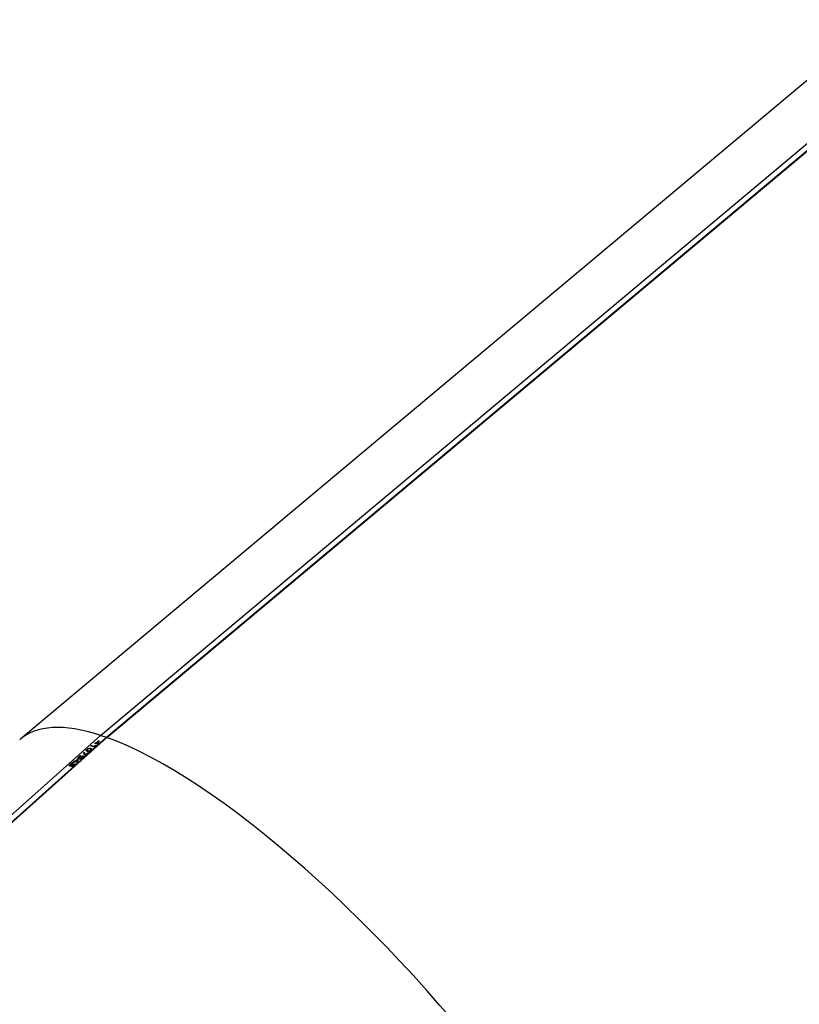
# Model space of a CAD drawing. Units: millimetres. Extents: x 0 to 1686, y 0 to 1190.
# Drawn here: x 1340 to 1403, y 945 to 1025 of the extents above; entities that cross this region are included whole.
import ezdxf

# ---------------------------------------------------------------- set-up
doc = ezdxf.new("R2010")
doc.units = ezdxf.units.MM
doc.header["$LTSCALE"] = 40
doc.layers.add('LE_NORM', color=179, linetype='Continuous', lineweight=50)
doc.dimstyles.new('SLDDIMSTYLE5', dxfattribs={"dimtxt": 0.18, "dimasz": 8, "dimexe": 0, "dimexo": 0.0625, "dimgap": 0, "dimtad": 0, "dimtih": 1, "dimtoh": 1, "dimdec": 0, "dimrnd": 1e-09, "dimzin": 0, "dimdsep": 46, "dimtxsty": 'Standard', "dimblk1": 'DOT', "dimblk2": 'DOT', "dimsah": 1, "dimcen": 0.09, "dimadec": 0, "dimazin": 0, "dimtfac": 8, "dimtdec": 0, "dimtofl": 0, "dimtmove": 0, "dimatfit": 3, "dimldrblk": 'DOT', "dimfxl": 0, "dimfrac": 2, "dimtolj": 1, "dimtzin": 0, "dimarcsym": 0})

# ---------------------------------------------------------------- blocks, each defined once
blk = doc.blocks.new('_Dot')
at = {"color": 0, "linetype": 'ByBlock', "lineweight": -2}
blk.add_line((-0.5, 0), (-1, 0), dxfattribs=at)
at = {"color": 0, "linetype": 'ByBlock', "const_width": 0.5}
blk.add_lwpolyline([(-0.25, 0, 1), (0.25, 0, 1)], format="xyb", close=True, dxfattribs=at)

msp = doc.modelspace()

# ---------------------------------------------------------------- linework, layer by layer
at = {"color": 7, "linetype": 'Continuous', "lineweight": 25}
for p, q in [((1404.44, 1021.055), (1339.724, 966.881)), ((1346.205, 967.168), (1410.533, 1021.017)), ((1346.695, 967.009), (1411, 1020.839)), ((1346.729, 966.989), (1411.033, 1020.818)), ((1321.842, 945.407), (1346.205, 967.168)), ((1322.395, 945.304), (1346.695, 967.009)), ((1322.433, 945.287), (1346.729, 966.989)), ((1345.725, 966.501), (1346.093, 966.726)), ((1345.757, 966.492), (1345.725, 966.501)), ((1345.757, 966.492), (1346.103, 966.711)), ((1346.053, 966.676), (1345.757, 966.492)), ((1345.904, 966.452), (1346.053, 966.676)), ((1346.114, 966.72), (1345.935, 966.444)), ((1345.935, 966.444), (1346.063, 966.661)), ((1346.063, 966.661), (1346.053, 966.676)), ((1346.093, 966.726), (1346.114, 966.72)), ((1346.103, 966.711), (1346.093, 966.726)), ((1346.103, 966.711), (1346.103, 966.711)), ((1346.205, 967.168), (1346.695, 967.009)), ((1344.824, 965.756), (1344.878, 965.803)), ((1344.93, 965.524), (1344.824, 965.756)), ((1344.834, 965.74), (1344.824, 965.756)), ((1344.834, 965.74), (1344.878, 965.803)), ((1344.93, 965.524), (1344.834, 965.74)), ((1344.878, 965.803), (1344.977, 965.571)), ((1345.241, 965.769), (1344.958, 965.517)), ((1344.977, 965.571), (1345.209, 965.778)), ((1344.987, 965.556), (1345.219, 965.762)), ((1345.137, 966.016), (1345.128, 966.031)), ((1345.132, 965.93), (1345.132, 965.93)), ((1345.204, 965.891), (1345.195, 965.907)), ((1345.209, 965.778), (1345.241, 965.769)), ((1345.219, 965.762), (1345.209, 965.778)), ((1345.219, 965.762), (1345.219, 965.762)), ((1345.424, 965.938), (1345.414, 965.953)), ((1345.436, 966.098), (1345.426, 966.113)), ((1345.435, 966.301), (1345.482, 966.343)), ((1345.435, 966.301), (1345.492, 966.328)), ((1345.743, 966.217), (1345.435, 966.301)), ((1345.459, 966.016), (1345.449, 966.031)), ((1345.482, 966.343), (1345.701, 966.283)), ((1345.492, 966.328), (1345.482, 966.343)), ((1345.492, 966.328), (1345.711, 966.268)), ((1345.711, 966.268), (1345.701, 966.283)), ((1345.783, 966.253), (1345.743, 966.217)), ((1345.761, 966.252), (1345.751, 966.267)), ((1345.833, 966.371), (1345.783, 966.253)), ((1345.783, 966.355), (1345.833, 966.371)), ((1345.793, 966.339), (1345.783, 966.355)), ((1345.793, 966.339), (1345.833, 966.371)), ((1345.935, 966.444), (1345.904, 966.452)), ((1343.922, 964.936), (1343.956, 964.927)), ((1343.932, 964.92), (1343.922, 964.936)), ((1344.013, 965.031), (1344.059, 965.072)), ((1344.013, 965.031), (1344.069, 965.057)), ((1344.084, 965.012), (1344.013, 965.031)), ((1344.021, 964.956), (1344.084, 965.012)), ((1344.053, 964.947), (1344.021, 964.956)), ((1344.116, 965.003), (1344.053, 964.947)), ((1344.053, 964.947), (1344.094, 964.997)), ((1344.059, 965.072), (1344.13, 965.053)), ((1344.069, 965.057), (1344.059, 965.072)), ((1344.069, 965.057), (1344.14, 965.038)), ((1344.094, 964.997), (1344.084, 965.012)), ((1344.323, 964.947), (1344.116, 965.003)), ((1344.13, 965.053), (1344.337, 965.238)), ((1344.14, 965.038), (1344.13, 965.053)), ((1344.14, 965.038), (1344.346, 965.222)), ((1344.14, 964.845), (1344.188, 964.861)), ((1344.32, 965.186), (1344.162, 965.044)), ((1344.162, 965.044), (1344.264, 965.017)), ((1344.172, 965.029), (1344.162, 965.044)), ((1344.172, 965.029), (1344.274, 965.001)), ((1344.274, 965.001), (1344.264, 965.017)), ((1344.324, 965.03), (1344.32, 965.186)), ((1344.33, 965.171), (1344.32, 965.186)), ((1344.374, 964.993), (1344.323, 964.947)), ((1344.334, 965.015), (1344.324, 965.03)), ((1344.329, 964.995), (1344.332, 964.998)), ((1344.339, 964.98), (1344.329, 964.995)), ((1344.334, 965.015), (1344.33, 965.171)), ((1344.342, 964.982), (1344.332, 964.998)), ((1344.337, 965.238), (1344.367, 965.229)), ((1344.346, 965.222), (1344.337, 965.238)), ((1344.339, 964.98), (1344.342, 964.982)), ((1344.346, 965.222), (1344.367, 965.229)), ((1344.367, 965.229), (1344.374, 964.993)), ((1344.472, 965.318), (1344.472, 965.318)), ((1344.472, 965.318), (1344.522, 965.285)), ((1344.51, 965.455), (1344.5, 965.471)), ((1344.512, 965.3), (1344.516, 965.303)), ((1344.522, 965.285), (1344.512, 965.3)), ((1344.526, 965.288), (1344.516, 965.303)), ((1344.522, 965.285), (1344.526, 965.288)), ((1344.557, 965.517), (1344.588, 965.509)), ((1344.567, 965.502), (1344.557, 965.517)), ((1344.561, 965.286), (1344.566, 965.268)), ((1344.561, 965.286), (1344.571, 965.271)), ((1344.571, 965.271), (1344.561, 965.286)), ((1344.567, 965.502), (1344.567, 965.502)), ((1344.592, 965.389), (1344.582, 965.404)), ((1344.746, 965.333), (1344.737, 965.348)), ((1344.788, 965.413), (1344.77, 965.44)), ((1344.807, 965.473), (1344.797, 965.488)), ((1344.958, 965.517), (1344.93, 965.524)), ((1344.987, 965.556), (1344.977, 965.571)), ((1343.77, 964.711), (1343.768, 964.695)), ((1343.78, 964.696), (1343.77, 964.711)), ((1343.799, 964.821), (1343.79, 964.836)), ((1343.895, 964.736), (1343.893, 964.737)), ((1343.905, 964.721), (1343.895, 964.736)), ((1343.929, 964.683), (1343.931, 964.666)), ((1343.929, 964.683), (1343.939, 964.668)), ((1343.939, 964.668), (1343.929, 964.683)), ((1343.948, 964.805), (1343.989, 964.842)), ((1343.957, 964.789), (1343.948, 964.805)), ((1343.957, 964.789), (1343.999, 964.827)), ((1344.019, 964.834), (1343.977, 964.796)), ((1343.989, 964.842), (1344.019, 964.834)), ((1343.999, 964.827), (1343.989, 964.842)), ((1343.999, 964.827), (1343.999, 964.827)), ((1344.067, 964.726), (1344.057, 964.741)), ((1344.15, 964.83), (1344.14, 964.845)), ((1344.15, 964.83), (1344.15, 964.83))]:
    msp.add_line(p, q, dxfattribs=at)
for centre, start_param, end_param in [((1365.359, 937.153), 5.826528, 6.287955), ((1365.359, 937.153), 5.826528, 6.287955), ((1365.384, 937.144), 3.146362, 5.800892), ((1365.384, 937.144), 3.146362, 5.800892)]:
    msp.add_ellipse(centre, major_axis=(-25.677, 29.692), ratio=0.297239, start_param=start_param, end_param=end_param, dxfattribs=at)
for points, knots in [([(1345.145, 965.862), (1345.139, 965.864), (1345.127, 965.868), (1345.11, 965.874), (1345.096, 965.881), (1345.084, 965.889), (1345.075, 965.897), (1345.068, 965.906), (1345.063, 965.915), (1345.06, 965.926), (1345.06, 965.936), (1345.063, 965.948), (1345.067, 965.96), (1345.075, 965.973), (1345.084, 965.987), (1345.097, 966.001), (1345.111, 966.016), (1345.122, 966.026), (1345.128, 966.031)], [0, 0, 0, 0, 0.090382, 0.174922, 0.254101, 0.327886, 0.396591, 0.460807, 0.520675, 0.576854, 0.630286, 0.681531, 0.7319, 0.78218, 0.833018, 0.88583, 0.941446, 1, 1, 1, 1]), ([(1345.132, 965.93), (1345.072, 965.908), (1345.068, 965.921), (1345.078, 965.949), (1345.102, 965.983), (1345.126, 966.005), (1345.137, 966.016)], [0, 0, 0, 0, 0.202181, 0.467912, 0.733728, 1, 1, 1, 1]), ([(1345.158, 966.023), (1345.154, 966.02), (1345.146, 966.013), (1345.137, 966.003), (1345.129, 965.993), (1345.124, 965.984), (1345.119, 965.975), (1345.117, 965.967), (1345.117, 965.959), (1345.119, 965.952), (1345.122, 965.945), (1345.127, 965.939), (1345.134, 965.933), (1345.143, 965.927), (1345.153, 965.921), (1345.165, 965.916), (1345.179, 965.911), (1345.189, 965.908), (1345.195, 965.907)], [0, 0, 0, 0, 0.052101, 0.100987, 0.147895, 0.193796, 0.23972, 0.286718, 0.335495, 0.387346, 0.443377, 0.50486, 0.571567, 0.644476, 0.723857, 0.809164, 0.901295, 1, 1, 1, 1]), ([(1345.128, 966.031), (1345.133, 966.036), (1345.144, 966.046), (1345.162, 966.059), (1345.18, 966.072), (1345.198, 966.083), (1345.216, 966.092), (1345.235, 966.101), (1345.254, 966.108), (1345.273, 966.114), (1345.292, 966.118), (1345.311, 966.122), (1345.33, 966.124), (1345.349, 966.124), (1345.368, 966.123), (1345.388, 966.121), (1345.407, 966.118), (1345.42, 966.115), (1345.426, 966.113)], [0, 0, 0, 0, 0.056954, 0.110774, 0.162823, 0.213305, 0.263776, 0.314917, 0.367438, 0.422365, 0.480277, 0.541327, 0.606038, 0.675129, 0.74891, 0.827242, 0.910853, 1, 1, 1, 1]), ([(1345.132, 965.93), (1345.134, 965.928), (1345.146, 965.907), (1345.177, 965.899), (1345.204, 965.891)], [0, 0, 0, 0, 0.097434, 1, 1, 1, 1]), ([(1345.137, 966.016), (1345.143, 966.021), (1345.154, 966.031), (1345.172, 966.044), (1345.19, 966.056), (1345.208, 966.067), (1345.226, 966.077), (1345.245, 966.086), (1345.263, 966.093), (1345.282, 966.099), (1345.301, 966.103), (1345.321, 966.106), (1345.34, 966.108), (1345.359, 966.109), (1345.378, 966.108), (1345.398, 966.106), (1345.417, 966.103), (1345.429, 966.1), (1345.436, 966.098)], [0, 0, 0, 0, 0.056954, 0.110774, 0.162823, 0.213305, 0.263776, 0.314917, 0.367438, 0.422365, 0.480277, 0.541327, 0.606038, 0.675129, 0.74891, 0.827242, 0.910853, 1, 1, 1, 1]), ([(1345.445, 965.945), (1345.439, 965.94), (1345.428, 965.93), (1345.41, 965.917), (1345.392, 965.904), (1345.374, 965.893), (1345.355, 965.884), (1345.337, 965.875), (1345.318, 965.868), (1345.299, 965.862), (1345.279, 965.857), (1345.26, 965.854), (1345.241, 965.852), (1345.222, 965.852), (1345.203, 965.853), (1345.183, 965.854), (1345.164, 965.858), (1345.152, 965.861), (1345.145, 965.862)], [0, 0, 0, 0, 0.057212, 0.111615, 0.163916, 0.21502, 0.265603, 0.317122, 0.370024, 0.425376, 0.483408, 0.544682, 0.609352, 0.678205, 0.751367, 0.829072, 0.912081, 1, 1, 1, 1]), ([(1345.377, 966.07), (1345.372, 966.071), (1345.361, 966.074), (1345.345, 966.077), (1345.33, 966.079), (1345.314, 966.081), (1345.3, 966.081), (1345.285, 966.081), (1345.271, 966.079), (1345.258, 966.077), (1345.245, 966.074), (1345.232, 966.07), (1345.219, 966.064), (1345.206, 966.058), (1345.194, 966.051), (1345.181, 966.042), (1345.169, 966.033), (1345.162, 966.027), (1345.158, 966.023)], [0, 0, 0, 0, 0.100075, 0.193047, 0.27949, 0.359141, 0.432196, 0.499278, 0.560488, 0.615983, 0.667343, 0.715847, 0.762396, 0.807895, 0.853299, 0.900001, 0.948519, 1, 1, 1, 1]), ([(1345.195, 965.907), (1345.2, 965.905), (1345.211, 965.902), (1345.227, 965.899), (1345.242, 965.897), (1345.257, 965.896), (1345.272, 965.895), (1345.286, 965.896), (1345.3, 965.897), (1345.313, 965.899), (1345.326, 965.902), (1345.339, 965.907), (1345.352, 965.912), (1345.365, 965.918), (1345.378, 965.926), (1345.39, 965.934), (1345.403, 965.943), (1345.41, 965.95), (1345.414, 965.953)], [0, 0, 0, 0, 0.099065, 0.1910554, 0.2768079, 0.3558147, 0.4285994, 0.4954094, 0.5565645, 0.6124817, 0.6642379, 0.7131037, 0.7599735, 0.8055367, 0.8515138, 0.8987579, 0.9476721, 1, 1, 1, 1]), ([(1345.204, 965.891), (1345.21, 965.89), (1345.22, 965.887), (1345.236, 965.884), (1345.252, 965.882), (1345.267, 965.88), (1345.281, 965.88), (1345.296, 965.88), (1345.309, 965.882), (1345.323, 965.884), (1345.336, 965.887), (1345.349, 965.891), (1345.362, 965.897), (1345.375, 965.903), (1345.387, 965.91), (1345.4, 965.919), (1345.412, 965.928), (1345.42, 965.935), (1345.424, 965.938)], [0, 0, 0, 0, 0.099065, 0.1910554, 0.2768079, 0.3558147, 0.4285994, 0.4954094, 0.5565645, 0.6124817, 0.6642379, 0.7131037, 0.7599735, 0.8055367, 0.8515138, 0.8987579, 0.9476721, 1, 1, 1, 1]), ([(1345.414, 965.953), (1345.418, 965.957), (1345.425, 965.964), (1345.435, 965.974), (1345.442, 965.983), (1345.448, 965.992), (1345.452, 966.001), (1345.454, 966.009), (1345.455, 966.017), (1345.453, 966.024), (1345.45, 966.031), (1345.445, 966.037), (1345.438, 966.043), (1345.43, 966.049), (1345.419, 966.055), (1345.407, 966.06), (1345.393, 966.065), (1345.383, 966.068), (1345.377, 966.07)], [0, 0, 0, 0, 0.0514958, 0.1001566, 0.1467122, 0.192229, 0.237754, 0.2843334, 0.3329455, 0.3841134, 0.4396007, 0.5006407, 0.5675524, 0.6403051, 0.7203131, 0.8066522, 0.8998373, 1, 1, 1, 1]), ([(1345.424, 965.938), (1345.433, 965.947), (1345.451, 965.964), (1345.464, 965.988), (1345.465, 966.006), (1345.46, 966.013), (1345.459, 966.016)], [0, 0, 0, 0, 0.279579, 0.558372, 0.837871, 1, 1, 1, 1]), ([(1345.426, 966.113), (1345.433, 966.111), (1345.445, 966.108), (1345.461, 966.101), (1345.476, 966.094), (1345.488, 966.087), (1345.497, 966.079), (1345.504, 966.07), (1345.509, 966.06), (1345.511, 966.05), (1345.511, 966.039), (1345.509, 966.028), (1345.504, 966.016), (1345.497, 966.003), (1345.487, 965.989), (1345.475, 965.975), (1345.461, 965.96), (1345.45, 965.95), (1345.445, 965.945)], [0, 0, 0, 0, 0.091207, 0.176558, 0.25624, 0.330185, 0.399303, 0.463409, 0.522891, 0.578828, 0.631916, 0.683108, 0.733224, 0.783152, 0.833999, 0.886675, 0.941581, 1, 1, 1, 1]), ([(1345.436, 966.098), (1345.454, 966.093), (1345.486, 966.083), (1345.504, 966.063), (1345.459, 966.016)], [0, 0, 0, 0, 0.542407, 1, 1, 1, 1]), ([(1345.701, 966.283), (1345.71, 966.281), (1345.727, 966.276), (1345.743, 966.27), (1345.751, 966.267)], [0, 0, 0, 0, 0.513951, 1, 1, 1, 1]), ([(1345.711, 966.268), (1345.72, 966.265), (1345.737, 966.261), (1345.753, 966.255), (1345.761, 966.252)], [0, 0, 0, 0, 0.513951, 1, 1, 1, 1]), ([(1345.751, 966.267), (1345.751, 966.269), (1345.753, 966.274), (1345.755, 966.28), (1345.756, 966.285), (1345.758, 966.29), (1345.76, 966.296), (1345.764, 966.304), (1345.768, 966.314), (1345.772, 966.326), (1345.777, 966.34), (1345.781, 966.349), (1345.783, 966.355)], [0, 0, 0, 0, 0.082762, 0.172791, 0.205994, 0.259523, 0.332749, 0.42573, 0.538998, 0.672554, 0.826398, 1, 1, 1, 1]), ([(1345.761, 966.252), (1345.761, 966.254), (1345.762, 966.259), (1345.764, 966.265), (1345.766, 966.27), (1345.768, 966.275), (1345.77, 966.281), (1345.773, 966.289), (1345.777, 966.299), (1345.782, 966.311), (1345.787, 966.325), (1345.791, 966.334), (1345.793, 966.339)], [0, 0, 0, 0, 0.082762, 0.172791, 0.205994, 0.259523, 0.332749, 0.42573, 0.538998, 0.672554, 0.826398, 1, 1, 1, 1]), ([(1343.79, 964.836), (1343.795, 964.841), (1343.806, 964.851), (1343.823, 964.865), (1343.839, 964.878), (1343.855, 964.891), (1343.871, 964.902), (1343.888, 964.914), (1343.905, 964.925), (1343.916, 964.932), (1343.922, 964.936)], [0, 0, 0, 0, 0.138239, 0.26997, 0.397569, 0.519179, 0.638216, 0.757447, 0.878099, 1, 1, 1, 1]), ([(1343.799, 964.821), (1343.805, 964.826), (1343.816, 964.836), (1343.832, 964.85), (1343.849, 964.863), (1343.865, 964.875), (1343.881, 964.887), (1343.897, 964.899), (1343.915, 964.91), (1343.926, 964.917), (1343.932, 964.92)], [0, 0, 0, 0, 0.138239, 0.26997, 0.397569, 0.519179, 0.638216, 0.757447, 0.878099, 1, 1, 1, 1]), ([(1343.956, 964.927), (1343.949, 964.923), (1343.937, 964.915), (1343.918, 964.903), (1343.9, 964.891), (1343.882, 964.878), (1343.864, 964.865), (1343.848, 964.852), (1343.832, 964.839), (1343.822, 964.831), (1343.818, 964.827)], [0, 0, 0, 0, 0.125989, 0.253517, 0.381231, 0.511397, 0.640301, 0.764116, 0.883864, 1, 1, 1, 1]), ([(1344.188, 964.861), (1344.186, 964.856), (1344.182, 964.846), (1344.174, 964.832), (1344.163, 964.816), (1344.151, 964.8), (1344.138, 964.784), (1344.123, 964.767), (1344.106, 964.75), (1344.094, 964.739), (1344.088, 964.734)], [0, 0, 0, 0, 0.1178524, 0.2372038, 0.358958, 0.4843142, 0.6113992, 0.7389962, 0.8686297, 1, 1, 1, 1]), ([(1344.264, 965.017), (1344.269, 965.015), (1344.28, 965.012), (1344.296, 965.007), (1344.313, 965.002), (1344.324, 964.997), (1344.329, 964.995)], [0, 0, 0, 0, 0.22833, 0.471235, 0.728747, 1, 1, 1, 1]), ([(1344.274, 965.001), (1344.279, 965), (1344.29, 964.997), (1344.306, 964.992), (1344.322, 964.986), (1344.333, 964.982), (1344.339, 964.98)], [0, 0, 0, 0, 0.22833, 0.471235, 0.728747, 1, 1, 1, 1]), ([(1344.332, 964.998), (1344.331, 965), (1344.329, 965.006), (1344.327, 965.014), (1344.325, 965.022), (1344.325, 965.027), (1344.324, 965.03)], [0, 0, 0, 0, 0.283122, 0.542222, 0.78182, 1, 1, 1, 1]), ([(1344.342, 964.982), (1344.341, 964.985), (1344.339, 964.991), (1344.336, 964.999), (1344.335, 965.007), (1344.334, 965.012), (1344.334, 965.015)], [0, 0, 0, 0, 0.283122, 0.542222, 0.78182, 1, 1, 1, 1]), ([(1344.488, 965.249), (1344.481, 965.251), (1344.467, 965.256), (1344.448, 965.263), (1344.433, 965.272), (1344.421, 965.281), (1344.411, 965.292), (1344.404, 965.303), (1344.401, 965.315), (1344.4, 965.329), (1344.402, 965.343), (1344.407, 965.359), (1344.415, 965.375), (1344.427, 965.392), (1344.44, 965.411), (1344.457, 965.43), (1344.477, 965.45), (1344.492, 965.464), (1344.5, 965.471)], [0, 0, 0, 0, 0.083901, 0.162572, 0.236291, 0.305597, 0.37069, 0.431843, 0.490216, 0.545797, 0.599692, 0.65293, 0.705891, 0.75993, 0.815633, 0.873803, 0.934981, 1, 1, 1, 1]), ([(1344.472, 965.318), (1344.418, 965.293), (1344.401, 965.316), (1344.435, 965.384), (1344.485, 965.432), (1344.51, 965.455)], [0, 0, 0, 0, 0.283904, 0.640955, 1, 1, 1, 1]), ([(1344.529, 965.463), (1344.524, 965.458), (1344.513, 965.449), (1344.498, 965.434), (1344.486, 965.42), (1344.476, 965.407), (1344.467, 965.394), (1344.461, 965.382), (1344.457, 965.371), (1344.455, 965.361), (1344.455, 965.351), (1344.457, 965.342), (1344.461, 965.333), (1344.467, 965.325), (1344.476, 965.318), (1344.486, 965.311), (1344.498, 965.305), (1344.508, 965.302), (1344.512, 965.3)], [0, 0, 0, 0, 0.065581, 0.127453, 0.185927, 0.242196, 0.296336, 0.349697, 0.402775, 0.456215, 0.511318, 0.569014, 0.630236, 0.695119, 0.763828, 0.837468, 0.916319, 1, 1, 1, 1]), ([(1344.767, 965.34), (1344.763, 965.337), (1344.756, 965.331), (1344.745, 965.322), (1344.733, 965.313), (1344.722, 965.305), (1344.71, 965.297), (1344.699, 965.29), (1344.687, 965.283), (1344.675, 965.277), (1344.663, 965.271), (1344.65, 965.266), (1344.638, 965.261), (1344.626, 965.256), (1344.614, 965.253), (1344.602, 965.25), (1344.59, 965.247), (1344.578, 965.245), (1344.566, 965.243), (1344.554, 965.243), (1344.542, 965.242), (1344.531, 965.242), (1344.52, 965.243), (1344.509, 965.245), (1344.498, 965.247), (1344.491, 965.248), (1344.488, 965.249)], [0, 0, 0, 0, 0.04016, 0.079085, 0.117282, 0.154625, 0.191633, 0.228321, 0.264826, 0.301658, 0.338751, 0.375822, 0.413399, 0.451454, 0.490449, 0.530327, 0.571538, 0.61397, 0.657639, 0.702403, 0.748401, 0.79576, 0.84428, 0.894702, 0.94645, 1, 1, 1, 1]), ([(1344.5, 965.471), (1344.505, 965.475), (1344.515, 965.484), (1344.53, 965.497), (1344.544, 965.508), (1344.553, 965.514), (1344.557, 965.517)], [0, 0, 0, 0, 0.296694, 0.561544, 0.795447, 1, 1, 1, 1]), ([(1344.51, 965.455), (1344.515, 965.46), (1344.525, 965.469), (1344.54, 965.482), (1344.554, 965.493), (1344.563, 965.499), (1344.567, 965.502)], [0, 0, 0, 0, 0.296694, 0.561544, 0.795447, 1, 1, 1, 1]), ([(1344.516, 965.303), (1344.516, 965.306), (1344.516, 965.313), (1344.519, 965.324), (1344.524, 965.336), (1344.531, 965.348), (1344.541, 965.362), (1344.553, 965.375), (1344.566, 965.39), (1344.577, 965.399), (1344.582, 965.404)], [0, 0, 0, 0, 0.12032, 0.239822, 0.358724, 0.480924, 0.605002, 0.731822, 0.863276, 1, 1, 1, 1]), ([(1344.526, 965.288), (1344.526, 965.291), (1344.526, 965.298), (1344.529, 965.309), (1344.534, 965.32), (1344.541, 965.333), (1344.551, 965.346), (1344.563, 965.36), (1344.576, 965.374), (1344.587, 965.384), (1344.592, 965.389)], [0, 0, 0, 0, 0.12032, 0.239822, 0.358724, 0.480924, 0.605002, 0.731822, 0.863276, 1, 1, 1, 1]), ([(1344.588, 965.509), (1344.583, 965.506), (1344.573, 965.499), (1344.558, 965.488), (1344.544, 965.476), (1344.534, 965.468), (1344.529, 965.463)], [0, 0, 0, 0, 0.2319654, 0.4765532, 0.7304508, 1, 1, 1, 1]), ([(1344.601, 965.388), (1344.596, 965.384), (1344.588, 965.376), (1344.577, 965.365), (1344.567, 965.353), (1344.559, 965.342), (1344.553, 965.332), (1344.549, 965.322), (1344.546, 965.313), (1344.546, 965.305), (1344.547, 965.298), (1344.55, 965.293), (1344.555, 965.289), (1344.559, 965.287), (1344.561, 965.286)], [0, 0, 0, 0, 0.094512, 0.185517, 0.275331, 0.363943, 0.451223, 0.534973, 0.616909, 0.698146, 0.777283, 0.853537, 0.926463, 1, 1, 1, 1]), ([(1344.561, 965.286), (1344.565, 965.285), (1344.573, 965.283), (1344.585, 965.283), (1344.599, 965.283), (1344.614, 965.285), (1344.629, 965.289), (1344.645, 965.294), (1344.661, 965.3), (1344.677, 965.307), (1344.693, 965.316), (1344.708, 965.325), (1344.723, 965.336), (1344.732, 965.344), (1344.737, 965.348)], [0, 0, 0, 0, 0.091579, 0.180895, 0.268248, 0.355539, 0.440606, 0.522435, 0.601832, 0.681432, 0.760188, 0.838031, 0.917756, 1, 1, 1, 1]), ([(1344.571, 965.271), (1344.575, 965.27), (1344.582, 965.268), (1344.595, 965.268), (1344.609, 965.268), (1344.624, 965.27), (1344.639, 965.273), (1344.655, 965.278), (1344.671, 965.284), (1344.687, 965.292), (1344.703, 965.3), (1344.718, 965.31), (1344.733, 965.321), (1344.742, 965.329), (1344.746, 965.333)], [0, 0, 0, 0, 0.091579, 0.180895, 0.268248, 0.355539, 0.440606, 0.522435, 0.601832, 0.681432, 0.760188, 0.838031, 0.917756, 1, 1, 1, 1]), ([(1344.582, 965.404), (1344.587, 965.408), (1344.596, 965.416), (1344.61, 965.427), (1344.624, 965.438), (1344.639, 965.448), (1344.653, 965.456), (1344.667, 965.464), (1344.682, 965.471), (1344.696, 965.477), (1344.71, 965.483), (1344.724, 965.487), (1344.737, 965.49), (1344.75, 965.492), (1344.763, 965.492), (1344.775, 965.492), (1344.786, 965.491), (1344.794, 965.489), (1344.797, 965.488)], [0, 0, 0, 0, 0.068581, 0.133901, 0.196474, 0.256885, 0.315631, 0.373525, 0.431656, 0.489773, 0.548583, 0.607306, 0.6667, 0.72768, 0.791257, 0.857477, 0.926888, 1, 1, 1, 1]), ([(1344.592, 965.389), (1344.597, 965.393), (1344.606, 965.401), (1344.62, 965.412), (1344.634, 965.423), (1344.648, 965.432), (1344.663, 965.441), (1344.677, 965.449), (1344.691, 965.456), (1344.706, 965.462), (1344.72, 965.467), (1344.734, 965.471), (1344.747, 965.474), (1344.76, 965.476), (1344.773, 965.477), (1344.785, 965.477), (1344.796, 965.475), (1344.803, 965.474), (1344.807, 965.473)], [0, 0, 0, 0, 0.068581, 0.133901, 0.196474, 0.256885, 0.315631, 0.373525, 0.431656, 0.489773, 0.548583, 0.607306, 0.6667, 0.72768, 0.791257, 0.857477, 0.926888, 1, 1, 1, 1]), ([(1344.75, 965.446), (1344.747, 965.446), (1344.743, 965.447), (1344.735, 965.448), (1344.726, 965.449), (1344.718, 965.448), (1344.709, 965.447), (1344.7, 965.446), (1344.691, 965.443), (1344.682, 965.44), (1344.672, 965.436), (1344.662, 965.432), (1344.652, 965.426), (1344.642, 965.42), (1344.632, 965.413), (1344.621, 965.405), (1344.611, 965.397), (1344.604, 965.391), (1344.601, 965.388)], [0, 0, 0, 0, 0.072366, 0.141033, 0.206762, 0.269032, 0.329573, 0.387845, 0.445005, 0.501382, 0.557653, 0.61381, 0.671255, 0.730304, 0.792304, 0.857347, 0.926618, 1, 1, 1, 1]), ([(1344.737, 965.348), (1344.74, 965.351), (1344.746, 965.357), (1344.755, 965.366), (1344.762, 965.374), (1344.769, 965.382), (1344.774, 965.39), (1344.778, 965.397), (1344.78, 965.404), (1344.782, 965.411), (1344.782, 965.417), (1344.781, 965.423), (1344.779, 965.428), (1344.775, 965.432), (1344.771, 965.436), (1344.765, 965.44), (1344.758, 965.443), (1344.753, 965.445), (1344.75, 965.446)], [0, 0, 0, 0, 0.066741, 0.129727, 0.190544, 0.248698, 0.30567, 0.3615, 0.418237, 0.475447, 0.533464, 0.592207, 0.653109, 0.716041, 0.781698, 0.850432, 0.923263, 1, 1, 1, 1]), ([(1344.746, 965.333), (1344.76, 965.346), (1344.786, 965.371), (1344.795, 965.401), (1344.788, 965.41), (1344.788, 965.413)], [0, 0, 0, 0, 0.420309, 0.838644, 1, 1, 1, 1]), ([(1344.797, 965.488), (1344.801, 965.487), (1344.808, 965.485), (1344.818, 965.48), (1344.825, 965.475), (1344.831, 965.468), (1344.835, 965.461), (1344.838, 965.453), (1344.838, 965.444), (1344.836, 965.435), (1344.833, 965.424), (1344.829, 965.413), (1344.822, 965.402), (1344.814, 965.391), (1344.805, 965.378), (1344.794, 965.366), (1344.781, 965.353), (1344.771, 965.344), (1344.767, 965.34)], [0, 0, 0, 0, 0.073004, 0.142277, 0.208288, 0.27195, 0.333854, 0.39412, 0.453802, 0.513536, 0.572845, 0.631312, 0.689898, 0.748423, 0.808277, 0.86951, 0.933346, 1, 1, 1, 1]), ([(1344.807, 965.473), (1344.824, 965.469), (1344.841, 965.466), (1344.841, 965.452), (1344.807, 965.473)], [0, 0, 0, 0, 0.980254, 1, 1, 1, 1]), ([(1343.719, 964.667), (1343.716, 964.668), (1343.709, 964.67), (1343.701, 964.675), (1343.695, 964.68), (1343.691, 964.687), (1343.688, 964.694), (1343.688, 964.703), (1343.69, 964.713), (1343.693, 964.723), (1343.699, 964.735), (1343.706, 964.747), (1343.716, 964.76), (1343.727, 964.774), (1343.74, 964.788), (1343.755, 964.804), (1343.771, 964.82), (1343.783, 964.831), (1343.79, 964.836)], [0, 0, 0, 0, 0.063589, 0.1237371, 0.1810888, 0.2367387, 0.291481, 0.3458375, 0.400984, 0.4572045, 0.5152491, 0.5747851, 0.6366317, 0.701668, 0.7703782, 0.8423755, 0.9188192, 1, 1, 1, 1]), ([(1343.719, 964.667), (1343.701, 964.676), (1343.694, 964.692), (1343.72, 964.745), (1343.767, 964.79), (1343.799, 964.821)], [0, 0, 0, 0, 0.20764, 0.444303, 1, 1, 1, 1]), ([(1343.893, 964.737), (1343.889, 964.733), (1343.88, 964.726), (1343.866, 964.716), (1343.853, 964.708), (1343.841, 964.699), (1343.828, 964.692), (1343.816, 964.686), (1343.805, 964.68), (1343.794, 964.675), (1343.783, 964.672), (1343.773, 964.669), (1343.763, 964.666), (1343.753, 964.665), (1343.744, 964.664), (1343.735, 964.664), (1343.727, 964.665), (1343.722, 964.666), (1343.719, 964.667)], [0, 0, 0, 0, 0.078952, 0.153068, 0.223293, 0.289871, 0.353402, 0.41396, 0.472355, 0.529531, 0.58582, 0.641456, 0.697797, 0.753968, 0.812508, 0.872368, 0.93483, 1, 1, 1, 1]), ([(1343.818, 964.827), (1343.813, 964.823), (1343.805, 964.815), (1343.793, 964.804), (1343.782, 964.793), (1343.773, 964.783), (1343.766, 964.773), (1343.759, 964.765), (1343.754, 964.756), (1343.75, 964.749), (1343.748, 964.742), (1343.747, 964.735), (1343.748, 964.73), (1343.749, 964.725), (1343.753, 964.72), (1343.757, 964.717), (1343.763, 964.714), (1343.768, 964.712), (1343.77, 964.711)], [0, 0, 0, 0, 0.083592, 0.161659, 0.235088, 0.304116, 0.368781, 0.429686, 0.488085, 0.543386, 0.597407, 0.651007, 0.703871, 0.758547, 0.814195, 0.872854, 0.93437, 1, 1, 1, 1]), ([(1343.77, 964.711), (1343.76, 964.708), (1343.761, 964.7), (1343.77, 964.698), (1343.78, 964.696)], [0, 0, 0, 0, 0.028634, 1, 1, 1, 1]), ([(1343.77, 964.711), (1343.772, 964.711), (1343.777, 964.71), (1343.785, 964.709), (1343.793, 964.71), (1343.802, 964.711), (1343.811, 964.714), (1343.821, 964.717), (1343.832, 964.722), (1343.843, 964.727), (1343.854, 964.733), (1343.866, 964.741), (1343.878, 964.749), (1343.891, 964.758), (1343.905, 964.768), (1343.919, 964.78), (1343.933, 964.792), (1343.943, 964.8), (1343.948, 964.805)], [0, 0, 0, 0, 0.057273, 0.111856, 0.16429, 0.214828, 0.264625, 0.3151, 0.367162, 0.420912, 0.478061, 0.538075, 0.602775, 0.671746, 0.745757, 0.825177, 0.909679, 1, 1, 1, 1]), ([(1343.78, 964.696), (1343.782, 964.696), (1343.787, 964.694), (1343.795, 964.694), (1343.803, 964.695), (1343.812, 964.696), (1343.821, 964.698), (1343.831, 964.702), (1343.842, 964.706), (1343.852, 964.712), (1343.864, 964.718), (1343.876, 964.725), (1343.888, 964.734), (1343.901, 964.743), (1343.914, 964.753), (1343.928, 964.764), (1343.943, 964.776), (1343.952, 964.785), (1343.957, 964.789)], [0, 0, 0, 0, 0.057273, 0.111856, 0.16429, 0.214828, 0.264625, 0.3151, 0.367162, 0.420912, 0.478061, 0.538075, 0.602775, 0.671746, 0.745757, 0.825177, 0.909679, 1, 1, 1, 1]), ([(1343.881, 964.638), (1343.878, 964.639), (1343.874, 964.641), (1343.868, 964.643), (1343.863, 964.647), (1343.859, 964.651), (1343.857, 964.655), (1343.855, 964.66), (1343.855, 964.666), (1343.855, 964.672), (1343.857, 964.678), (1343.859, 964.685), (1343.863, 964.693), (1343.867, 964.701), (1343.873, 964.709), (1343.879, 964.718), (1343.886, 964.727), (1343.892, 964.733), (1343.895, 964.736)], [0, 0, 0, 0, 0.068109, 0.132824, 0.195764, 0.256144, 0.315939, 0.37454, 0.432439, 0.491275, 0.549932, 0.609336, 0.669585, 0.730975, 0.794799, 0.860495, 0.928464, 1, 1, 1, 1]), ([(1343.881, 964.638), (1343.867, 964.652), (1343.863, 964.671), (1343.887, 964.7), (1343.905, 964.721)], [0, 0, 0, 0, 0.294672, 1, 1, 1, 1]), ([(1344.088, 964.734), (1344.083, 964.729), (1344.073, 964.721), (1344.058, 964.708), (1344.043, 964.697), (1344.028, 964.686), (1344.014, 964.677), (1343.999, 964.668), (1343.985, 964.66), (1343.971, 964.653), (1343.958, 964.648), (1343.945, 964.643), (1343.933, 964.64), (1343.921, 964.637), (1343.91, 964.636), (1343.899, 964.635), (1343.89, 964.636), (1343.884, 964.638), (1343.881, 964.638)], [0, 0, 0, 0, 0.079147, 0.153848, 0.224913, 0.292668, 0.356773, 0.41866, 0.478937, 0.537633, 0.59507, 0.65105, 0.706309, 0.762006, 0.818117, 0.8762, 0.93687, 1, 1, 1, 1]), ([(1343.977, 964.796), (1343.973, 964.792), (1343.965, 964.785), (1343.954, 964.775), (1343.945, 964.765), (1343.936, 964.755), (1343.929, 964.746), (1343.923, 964.737), (1343.918, 964.729), (1343.914, 964.721), (1343.911, 964.714), (1343.91, 964.707), (1343.91, 964.702), (1343.911, 964.696), (1343.914, 964.692), (1343.918, 964.688), (1343.923, 964.685), (1343.927, 964.684), (1343.929, 964.683)], [0, 0, 0, 0, 0.078746, 0.154045, 0.225127, 0.293331, 0.358667, 0.421407, 0.482794, 0.542489, 0.60084, 0.656948, 0.712343, 0.766791, 0.822155, 0.879053, 0.938285, 1, 1, 1, 1]), ([(1343.929, 964.683), (1343.931, 964.683), (1343.935, 964.682), (1343.941, 964.681), (1343.948, 964.682), (1343.955, 964.682), (1343.962, 964.684), (1343.97, 964.686), (1343.978, 964.689), (1343.986, 964.693), (1343.995, 964.697), (1344.003, 964.702), (1344.012, 964.707), (1344.021, 964.713), (1344.03, 964.719), (1344.039, 964.726), (1344.048, 964.733), (1344.054, 964.738), (1344.057, 964.741)], [0, 0, 0, 0, 0.06495, 0.1262231, 0.1852919, 0.2426247, 0.2996078, 0.3559186, 0.4125927, 0.4710362, 0.5303605, 0.5905483, 0.6525185, 0.7157487, 0.7817712, 0.8514254, 0.9235527, 1, 1, 1, 1]), ([(1343.939, 964.668), (1343.941, 964.668), (1343.945, 964.667), (1343.951, 964.666), (1343.957, 964.666), (1343.964, 964.667), (1343.972, 964.669), (1343.979, 964.671), (1343.988, 964.674), (1343.996, 964.677), (1344.004, 964.682), (1344.013, 964.686), (1344.022, 964.692), (1344.031, 964.697), (1344.04, 964.704), (1344.049, 964.71), (1344.058, 964.718), (1344.064, 964.723), (1344.067, 964.726)], [0, 0, 0, 0, 0.06495, 0.1262231, 0.1852919, 0.2426247, 0.2996078, 0.3559186, 0.4125927, 0.4710362, 0.5303605, 0.5905483, 0.6525185, 0.7157487, 0.7817712, 0.8514254, 0.9235527, 1, 1, 1, 1]), ([(1344.057, 964.741), (1344.061, 964.745), (1344.07, 964.753), (1344.083, 964.765), (1344.094, 964.778), (1344.104, 964.79), (1344.114, 964.802), (1344.123, 964.816), (1344.132, 964.83), (1344.137, 964.84), (1344.14, 964.845)], [0, 0, 0, 0, 0.11798, 0.233864, 0.347055, 0.458628, 0.575363, 0.704022, 0.844934, 1, 1, 1, 1]), ([(1344.067, 964.726), (1344.071, 964.73), (1344.08, 964.738), (1344.093, 964.75), (1344.104, 964.762), (1344.114, 964.774), (1344.124, 964.787), (1344.133, 964.8), (1344.142, 964.815), (1344.147, 964.825), (1344.15, 964.83)], [0, 0, 0, 0, 0.11798, 0.233864, 0.347055, 0.458628, 0.575363, 0.704022, 0.844934, 1, 1, 1, 1])]:
    msp.add_open_spline(points, degree=3, knots=knots, dxfattribs=at)

# ---------------------------------------------------------------- leaders
at = {"layer": 'LE_NORM', "color": 7}
msp.add_leader([(1436.572, 1024.307), (1389.524, 1073.784)], dimstyle='SLDDIMSTYLE5', dxfattribs=at)

doc.saveas('drawing.dxf')
